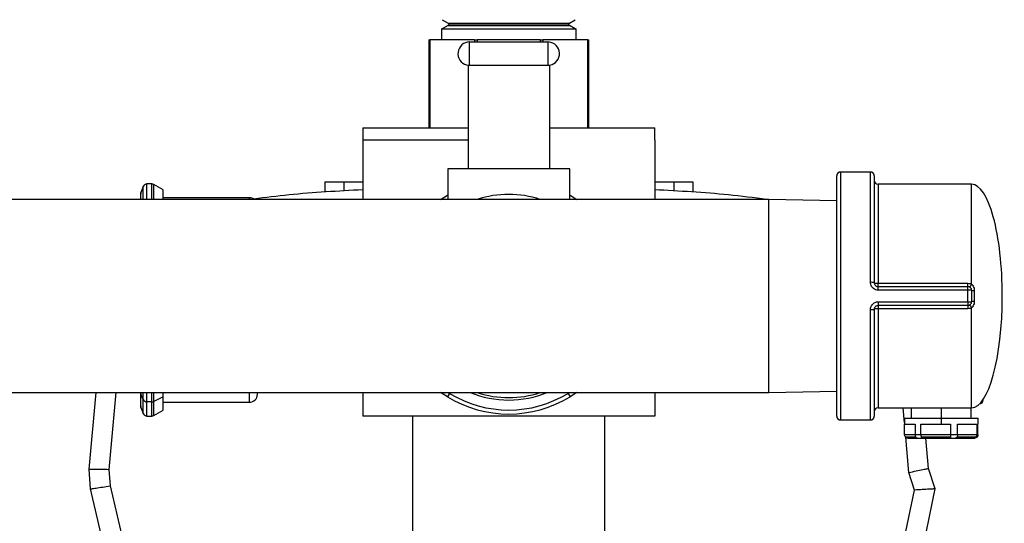
# Model space of a CAD drawing. Units: inches. Extents: x 0.4 to 10.6, y 0.4 to 8.1.
# Drawn here: x 8.1 to 8.9, y 3.3 to 3.7 of the extents above; entities that cross this region are included whole.
import ezdxf

# ---------------------------------------------------------------- set-up
doc = ezdxf.new("R2010")
doc.units = ezdxf.units.IN
doc.header["$MEASUREMENT"] = 0
doc.styles.add('SLDTEXTSTYLE0', font='TXT', dxfattribs={"width": 0.75})
doc.dimstyles.new('SLDDIMSTYLE0', dxfattribs={"dimtxt": 0.125, "dimasz": 0.13, "dimexe": 0, "dimexo": 0.0625, "dimgap": 0.03125, "dimtad": 0, "dimtih": 1, "dimtoh": 1, "dimdec": 1, "dimlfac": 12, "dimrnd": 1e-09, "dimzin": 4, "dimdsep": 46, "dimtxsty": 'SLDTEXTSTYLE0', "dimsah": 1, "dimcen": 0.09, "dimadec": 0, "dimazin": 1, "dimtfac": 1, "dimtdec": 1, "dimtofl": 0, "dimtmove": 0, "dimatfit": 3, "dimfxl": 0, "dimfrac": 2, "dimtolj": 1, "dimtzin": 12, "dimarcsym": 0})

# ---------------------------------------------------------------- blocks, each defined once
blk = doc.blocks.new('_D')
at = {"color": 7, "linetype": 'Continuous', "lineweight": 0}
for p, q in [((8.55243, 4.30233), (9.33151, 4.30233)), ((9.20651, 4.30233), (9.20651, 3.56889)), ((9.20651, 2.637), (9.20651, 3.37045)), ((8.86355, 2.637), (9.33151, 2.637))]:
    blk.add_line(p, q, dxfattribs=at)
at = {"color": 7, "linetype": 'Continuous', "lineweight": 18}
for points in [[(9.20651, 4.30233), (9.18651, 4.17233), (9.22651, 4.17233)], [(9.20651, 2.637), (9.22651, 2.767), (9.18651, 2.767)]]:
    blk.add_solid(points, dxfattribs=at)
at = {"color": 7, "linetype": 'Continuous', "lineweight": 18, "insert": (9.04488, 3.53158), "char_height": 0.125, "attachment_point": 1, "style": 'SLDTEXTSTYLE0'}
blk.add_mtext('20.0', dxfattribs=at)

msp = doc.modelspace()

# ---------------------------------------------------------------- linework, layer by layer
at = {"color": 7, "linetype": 'Continuous', "lineweight": 25}
for p, q in [((8.3991, 3.67623), (8.40389, 3.67347)), ((8.50339, 3.67347), (8.50818, 3.67623)), ((8.39836, 3.66866), (8.50892, 3.66866)), ((8.39836, 3.66866), (8.39836, 3.65963)), ((8.40389, 3.67143), (8.3991, 3.66866)), ((8.40389, 3.67347), (8.50339, 3.67347)), ((8.40389, 3.67143), (8.50339, 3.67143)), ((8.5028, 3.67245), (8.40448, 3.67245)), ((8.50818, 3.66866), (8.50339, 3.67143)), ((8.50892, 3.65963), (8.50892, 3.66866)), ((8.38802, 3.65963), (8.38802, 3.58745)), ((8.38802, 3.65963), (8.38894, 3.65963)), ((8.38894, 3.65963), (8.38894, 3.58745)), ((8.42554, 3.65963), (8.38894, 3.65963)), ((8.42554, 3.65963), (8.42554, 3.65799)), ((8.42554, 3.65963), (8.42775, 3.65963)), ((8.42775, 3.65963), (8.42775, 3.65799)), ((8.47952, 3.65963), (8.42775, 3.65963)), ((8.47952, 3.65963), (8.47952, 3.65799)), ((8.47952, 3.65963), (8.48173, 3.65963)), ((8.48173, 3.65963), (8.48173, 3.65799)), ((8.51834, 3.65963), (8.48173, 3.65963)), ((8.51834, 3.65963), (8.51834, 3.58745)), ((8.51834, 3.65963), (8.51926, 3.65963)), ((8.51926, 3.58745), (8.51926, 3.65963)), ((8.42156, 3.63882), (8.42156, 3.65799)), ((8.42156, 3.65799), (8.48572, 3.65799)), ((8.48572, 3.65799), (8.48572, 3.63882)), ((8.42031, 3.6389), (8.42031, 3.55382)), ((8.42156, 3.63882), (8.48572, 3.63882)), ((8.48697, 3.6389), (8.48697, 3.55382)), ((8.33389, 3.58745), (8.33389, 3.57761)), ((8.33389, 3.58745), (8.42031, 3.58745)), ((8.48697, 3.58745), (8.57339, 3.58745)), ((8.57339, 3.57761), (8.57339, 3.58745)), ((8.33389, 3.57761), (8.33389, 3.52889)), ((8.57339, 3.57761), (8.57339, 3.52889)), ((8.40364, 3.55382), (8.40364, 3.52889)), ((8.42031, 3.55382), (8.40364, 3.55382)), ((8.48697, 3.55382), (8.42031, 3.55382)), ((8.50364, 3.55382), (8.48697, 3.55382)), ((8.50364, 3.52889), (8.50364, 3.55382)), ((8.72267, 3.44965), (8.72267, 3.5482)), ((8.75038, 3.55132), (8.72579, 3.55132)), ((8.7535, 3.5482), (8.7535, 3.46049)), ((8.15373, 3.53936), (8.15195, 3.53447)), ((8.16083, 3.54152), (8.15682, 3.54152)), ((8.17003, 3.53672), (8.16247, 3.54108)), ((8.30272, 3.54316), (8.30272, 3.53503)), ((8.30272, 3.54316), (8.3183, 3.54316)), ((8.3183, 3.54316), (8.3183, 3.53618)), ((8.3183, 3.54316), (8.33389, 3.54316)), ((8.57339, 3.54316), (8.58897, 3.54316)), ((8.58897, 3.54316), (8.58897, 3.53618)), ((8.58897, 3.54316), (8.60456, 3.54316)), ((8.60456, 3.54316), (8.60456, 3.53503)), ((8.83337, 3.54132), (8.75663, 3.54132)), ((8.15165, 3.53276), (8.15165, 3.52889)), ((8.17003, 3.52889), (8.17003, 3.53672)), ((8.24089, 3.53026), (8.17003, 3.53026)), ((8.39766, 3.52889), (8.40331, 3.53232)), ((8.50397, 3.53232), (8.50961, 3.52889)), ((8.66689, 3.52889), (7.42017, 3.52889)), ((8.72267, 3.52767), (8.66689, 3.52889)), ((8.66689, 3.44965), (8.66689, 3.52889)), ((8.75663, 3.45736), (8.75663, 3.46013)), ((8.75663, 3.46013), (8.83024, 3.46013)), ((8.75663, 3.45438), (8.75663, 3.45736)), ((8.75663, 3.45736), (8.83024, 3.45736)), ((8.83024, 3.45736), (8.83024, 3.46013)), ((8.83024, 3.45438), (8.83024, 3.45736)), ((8.66689, 3.37042), (8.66689, 3.44965)), ((8.72267, 3.35111), (8.72267, 3.44965)), ((8.83024, 3.45438), (8.75663, 3.45438)), ((8.83024, 3.44492), (8.83024, 3.45438)), ((8.83337, 3.45424), (8.83337, 3.44507)), ((8.83554, 3.45409), (8.83554, 3.44521)), ((8.75663, 3.44492), (8.75663, 3.44195)), ((8.75663, 3.44492), (8.83024, 3.44492)), ((8.83024, 3.44195), (8.75663, 3.44195)), ((8.75663, 3.44195), (8.75663, 3.43918)), ((8.83024, 3.44492), (8.83024, 3.44195)), ((8.83024, 3.44195), (8.83024, 3.43918)), ((8.7535, 3.43882), (8.7535, 3.35111)), ((8.83024, 3.43918), (8.75663, 3.43918)), ((7.42017, 3.37042), (8.66689, 3.37042)), ((8.1148, 3.37042), (8.10915, 3.30767)), ((8.15165, 3.37056), (8.15165, 3.35999)), ((8.15373, 3.36477), (8.15195, 3.36906)), ((8.17003, 3.36709), (8.17003, 3.37042)), ((8.24745, 3.36904), (8.24745, 3.37042)), ((8.33389, 3.37042), (8.33389, 3.35123)), ((8.40331, 3.36698), (8.39766, 3.37042)), ((8.40502, 3.36979), (8.40331, 3.36698)), ((8.50226, 3.36979), (8.50397, 3.36698)), ((8.50961, 3.37042), (8.50397, 3.36698)), ((8.57339, 3.37042), (8.57339, 3.35123)), ((8.66689, 3.37042), (8.72267, 3.37164)), ((8.16083, 3.36288), (8.15682, 3.36288)), ((8.17003, 3.36709), (8.16247, 3.36326)), ((8.17003, 3.35603), (8.17003, 3.36709)), ((8.17003, 3.36248), (8.24089, 3.36248)), ((8.84287, 3.36435), (8.84287, 3.3648)), ((8.15195, 3.35828), (8.15373, 3.35339)), ((8.16247, 3.35167), (8.17003, 3.35603)), ((8.75663, 3.35799), (8.83337, 3.35799)), ((8.78382, 3.35799), (8.78382, 3.34959)), ((8.83303, 3.34959), (8.83303, 3.35799)), ((8.15682, 3.35123), (8.16083, 3.35123)), ((8.57339, 3.35123), (8.33389, 3.35123)), ((8.3749, 3.2528), (8.3749, 3.35123)), ((8.53238, 3.2528), (8.53238, 3.35123)), ((8.72579, 3.34799), (8.75038, 3.34799)), ((8.77824, 3.34959), (8.77824, 3.34467)), ((8.77824, 3.34959), (8.80842, 3.34959)), ((8.77824, 3.34467), (8.7869, 3.34467)), ((8.7783, 3.33581), (8.7783, 3.34467)), ((8.7869, 3.34467), (8.7869, 3.33581)), ((8.79171, 3.33581), (8.79171, 3.34467)), ((8.79171, 3.34467), (8.80842, 3.34467)), ((8.80842, 3.34959), (8.80842, 3.34467)), ((8.80842, 3.34959), (8.83861, 3.34959)), ((8.80842, 3.34467), (8.81599, 3.34467)), ((8.81599, 3.34467), (8.81599, 3.33581)), ((8.82183, 3.34467), (8.83751, 3.34467)), ((8.82183, 3.33581), (8.82183, 3.34467)), ((8.83751, 3.34467), (8.83751, 3.33581)), ((8.83855, 3.34467), (8.83861, 3.34467)), ((8.83855, 3.33581), (8.83855, 3.34467)), ((8.83861, 3.34467), (8.83861, 3.34959)), ((8.7869, 3.33581), (8.7783, 3.33581)), ((8.79171, 3.33581), (8.7869, 3.33581)), ((8.81599, 3.33581), (8.79171, 3.33581)), ((8.82183, 3.33581), (8.81599, 3.33581)), ((8.83751, 3.33581), (8.82183, 3.33581)), ((8.83855, 3.33581), (8.83751, 3.33581)), ((8.78756, 3.33395), (8.77908, 3.33395)), ((8.78096, 3.33318), (8.78916, 3.33318)), ((8.78916, 3.33318), (8.79271, 3.33318)), ((8.81596, 3.33395), (8.792, 3.33395)), ((8.79271, 3.33318), (8.81586, 3.33318)), ((8.79807, 3.30827), (8.79583, 3.33318)), ((8.81586, 3.33318), (8.82018, 3.33318)), ((8.82018, 3.33318), (8.83512, 3.33318)), ((8.83681, 3.33395), (8.82135, 3.33395)), ((8.83512, 3.33318), (8.83589, 3.33318)), ((8.10915, 3.30767), (8.11029, 3.29145)), ((8.1256, 3.3075), (8.12656, 3.29393)), ((8.7866, 3.29053), (8.7819, 3.30496)), ((8.80355, 3.29145), (8.79807, 3.30827)), ((8.11029, 3.29145), (8.15064, 3.12134)), ((8.12656, 3.29393), (8.1675, 3.12134)), ((8.76783, 3.12134), (8.80355, 3.29145))]:
    msp.add_line(p, q, dxfattribs=at)
at = {"color": 8, "linetype": 'Continuous', "lineweight": 25}
for p, q in [((8.33389, 3.57761), (8.42031, 3.57761)), ((8.72579, 3.55132), (8.72579, 3.44965)), ((8.75038, 3.46083), (8.75038, 3.55132)), ((8.15373, 3.52889), (8.15373, 3.53936)), ((8.15682, 3.52889), (8.15682, 3.54152)), ((8.16083, 3.52889), (8.16083, 3.54152)), ((8.16247, 3.52889), (8.16247, 3.54108)), ((8.75663, 3.54132), (8.75663, 3.46013)), ((8.83337, 3.45932), (8.83337, 3.54132)), ((8.15195, 3.52889), (8.15195, 3.53447)), ((8.24089, 3.52889), (8.24089, 3.53026)), ((8.40331, 3.53232), (8.40364, 3.53178)), ((8.50397, 3.53232), (8.50364, 3.53178)), ((8.72579, 3.44965), (8.72579, 3.34799)), ((8.75038, 3.34799), (8.75038, 3.43848)), ((8.75663, 3.43918), (8.75663, 3.35799)), ((8.83337, 3.35799), (8.83337, 3.43999)), ((8.13127, 3.37042), (8.1256, 3.3075)), ((8.15195, 3.36906), (8.15195, 3.37042)), ((8.15195, 3.35828), (8.15195, 3.36906)), ((8.15373, 3.36477), (8.15373, 3.37042)), ((8.15682, 3.36288), (8.15682, 3.37042)), ((8.16083, 3.36288), (8.16083, 3.37042)), ((8.16247, 3.36326), (8.16247, 3.37042)), ((8.24089, 3.36248), (8.24089, 3.37042)), ((8.40397, 3.37042), (8.40502, 3.36979)), ((8.50226, 3.36979), (8.5033, 3.37042)), ((8.15373, 3.35339), (8.15373, 3.36477)), ((8.15682, 3.35123), (8.15682, 3.36288)), ((8.16083, 3.35123), (8.16083, 3.36288)), ((8.16247, 3.35167), (8.16247, 3.36326)), ((8.84287, 3.36435), (8.84257, 3.36435)), ((8.77824, 3.3456), (8.77712, 3.35799)), ((8.80842, 3.35799), (8.80842, 3.34959)), ((8.7819, 3.30496), (8.7793, 3.3338)), ((8.75173, 3.1245), (8.7866, 3.29053))]:
    msp.add_line(p, q, dxfattribs=at)
at = {"color": 7, "linetype": 'Continuous', "lineweight": 25}
for centre, radius, start, end in [((8.4033, 3.67245), 0.00118, 0, 60), ((8.4033, 3.67245), 0.00118, 300, 0), ((8.50397, 3.67245), 0.00118, 120, 180), ((8.50397, 3.67245), 0.00118, 180, 240), ((8.42156, 3.6484), 0.00958, 90, 255), ((8.48572, 3.6484), 0.00958, 75, 90), ((8.48572, 3.6484), 0.00958, 270, 75), ((8.42156, 3.6484), 0.00958, 255, 270), ((8.72579, 3.5482), 0.00313, 90, 180), ((8.75038, 3.5482), 0.00313, 0, 90), ((8.15682, 3.53824), 0.00328, 90, 160), ((8.16083, 3.53824), 0.00328, 60, 90), ((8.75663, 3.54445), 0.00312, 180, 270), ((8.15664, 3.53276), 0.00499, 160, 180), ((8.24089, 3.5237), 0.00656, 52.18551, 90), ((8.45364, 3.44965), 0.08333, 71.95017, 108.04983), ((8.75115, 3.45347), 0.0074, 71.46939, 95.9832), ((8.75585, 3.46723), 0.00715, 250.76576, 276.19463), ((8.83024, 3.45424), 0.00313, 0, 90), ((8.8217, 3.46529), 0.0131, 320.44857, 332.90968), ((8.83102, 3.43748), 0.01692, 82.03386, 92.64014), ((8.83511, 3.46398), 0.0099, 259.86465, 272.53514), ((8.83102, 3.46183), 0.01692, 267.35986, 277.96614), ((8.83024, 3.44507), 0.00313, 270, 0), ((8.8217, 3.43402), 0.0131, 27.09032, 39.55143), ((8.83511, 3.43533), 0.0099, 87.46486, 100.13535), ((8.75115, 3.44584), 0.0074, 264.0168, 288.53061), ((8.75585, 3.43207), 0.00715, 83.80537, 109.23424), ((8.24089, 3.36904), 0.00656, 270, 360), ((8.45364, 3.44965), 0.0935, 238.66775, 301.33225), ((8.45364, 3.44965), 0.08333, 251.95017, 288.04983), ((8.15664, 3.35999), 0.00499, 180, 200), ((8.15671, 3.36616), 0.00329, 205.01998, 271.8394), ((8.16084, 3.36651), 0.00364, 269.83884, 296.62628), ((8.45364, 3.44965), 0.09678, 238.66775, 301.33225), ((8.83959, 3.36435), 0.00328, 274.34866, 0), ((8.15682, 3.35451), 0.00328, 200, 270), ((8.75663, 3.35486), 0.00312, 90, 180), ((8.16083, 3.35451), 0.00328, 270, 300), ((8.72579, 3.35111), 0.00313, 180, 270), ((8.75038, 3.35111), 0.00313, 270, 0)]:
    msp.add_arc(centre, radius, start, end, dxfattribs=at)
at = {"color": 8, "linetype": 'Continuous', "lineweight": 25}
for centre, radius, start, end in [((8.15556, 3.37057), 0.0039, 182.14479, 202.65094), ((8.45364, 3.44965), 0.0853, 248.25566, 270), ((8.45364, 3.44965), 0.0853, 270, 291.74434)]:
    msp.add_arc(centre, radius, start, end, dxfattribs=at)
at = {"color": 7, "linetype": 'Continuous', "lineweight": 25}
for major_axis, start_param, end_param in [((0, -0.09167), 1.570796, 3.141593), ((0, 0.09167), 3.141593, 4.712389)]:
    msp.add_ellipse((8.83337, 3.44965), major_axis=major_axis, ratio=0.274205, start_param=start_param, end_param=end_param, dxfattribs=at)
for points, knots in [([(8.33389, 3.53675), (8.31371, 3.53565), (8.28377, 3.53403), (8.25402, 3.53035), (8.24432, 3.52914)], [0, 0, 0, 0, 0.67399, 1, 1, 1, 1]), ([(8.66519, 3.52889), (8.65475, 3.53018), (8.62426, 3.53397), (8.59357, 3.53565), (8.57339, 3.53675)], [0, 0, 0, 0, 0.342418, 1, 1, 1, 1]), ([(8.75663, 3.45438), (8.75592, 3.45445), (8.75451, 3.4546), (8.75264, 3.45571), (8.75123, 3.45734), (8.75048, 3.45915), (8.75041, 3.46035), (8.75038, 3.46083)], [0, 0, 0, 0, 0.210893, 0.423185, 0.637621, 0.85416, 1, 1, 1, 1]), ([(8.7535, 3.46049), (8.75352, 3.46025), (8.75355, 3.45967), (8.75393, 3.4588), (8.75464, 3.458), (8.75557, 3.45747), (8.75627, 3.4574), (8.75663, 3.45736)], [0, 0, 0, 0, 0.1451237, 0.3601697, 0.5739043, 0.7870564, 1, 1, 1, 1]), ([(8.83024, 3.46013), (8.83094, 3.46007), (8.83204, 3.45998), (8.83302, 3.45949), (8.83337, 3.45932)], [0, 0, 0, 0, 0.641687, 1, 1, 1, 1]), ([(8.83337, 3.45932), (8.83342, 3.45927), (8.83392, 3.45885), (8.8347, 3.45781), (8.83541, 3.45605), (8.8355, 3.45476), (8.83554, 3.45409)], [0, 0, 0, 0, 0.0384392, 0.3360868, 0.6590252, 1, 1, 1, 1]), ([(8.75038, 3.43848), (8.75044, 3.4392), (8.75058, 3.44064), (8.75166, 3.44258), (8.75324, 3.44404), (8.755, 3.44481), (8.75617, 3.44489), (8.75663, 3.44492)], [0, 0, 0, 0, 0.2185409, 0.4357488, 0.6499431, 0.8616596, 1, 1, 1, 1]), ([(8.7535, 3.43882), (8.75354, 3.43917), (8.7536, 3.43987), (8.75414, 3.44081), (8.75494, 3.44152), (8.75582, 3.44189), (8.7564, 3.44193), (8.75663, 3.44195)], [0, 0, 0, 0, 0.217312, 0.433148, 0.647153, 0.860246, 1, 1, 1, 1]), ([(8.83554, 3.44521), (8.8355, 3.44455), (8.83541, 3.44326), (8.8347, 3.4415), (8.83392, 3.44045), (8.83342, 3.44003), (8.83337, 3.43999)], [0, 0, 0, 0, 0.340975, 0.663913, 0.961561, 1, 1, 1, 1]), ([(8.83337, 3.43999), (8.83302, 3.43981), (8.83204, 3.43933), (8.83094, 3.43924), (8.83024, 3.43918)], [0, 0, 0, 0, 0.358313, 1, 1, 1, 1]), ([(8.7783, 3.33581), (8.77834, 3.33547), (8.77839, 3.33496), (8.77872, 3.33435), (8.77896, 3.33409), (8.77908, 3.33395)], [0, 0, 0, 0, 0.4853933, 0.7391604, 1, 1, 1, 1]), ([(8.7869, 3.33581), (8.78693, 3.33547), (8.78698, 3.33496), (8.78727, 3.33434), (8.78746, 3.33408), (8.78756, 3.33395)], [0, 0, 0, 0, 0.488792, 0.741725, 1, 1, 1, 1]), ([(8.79171, 3.33581), (8.79172, 3.33547), (8.79175, 3.33496), (8.79187, 3.33435), (8.79196, 3.33409), (8.792, 3.33395)], [0, 0, 0, 0, 0.485393, 0.73916, 1, 1, 1, 1]), ([(8.81599, 3.33581), (8.81599, 3.33547), (8.81599, 3.33496), (8.81597, 3.33434), (8.81596, 3.33408), (8.81596, 3.33395)], [0, 0, 0, 0, 0.488792, 0.741724, 1, 1, 1, 1]), ([(8.82183, 3.33581), (8.82181, 3.33547), (8.82178, 3.33496), (8.82157, 3.33435), (8.82142, 3.33409), (8.82135, 3.33395)], [0, 0, 0, 0, 0.485393, 0.73916, 1, 1, 1, 1]), ([(8.83751, 3.33581), (8.83748, 3.33547), (8.83743, 3.33496), (8.83713, 3.33434), (8.83692, 3.33408), (8.83681, 3.33395)], [0, 0, 0, 0, 0.488792, 0.741725, 1, 1, 1, 1]), ([(8.83855, 3.33581), (8.83851, 3.33547), (8.83845, 3.33496), (8.83812, 3.33435), (8.83789, 3.33409), (8.83777, 3.33395)], [0, 0, 0, 0, 0.4853933, 0.7391604, 1, 1, 1, 1]), ([(8.77908, 3.33395), (8.77935, 3.33373), (8.77991, 3.33329), (8.78061, 3.33322), (8.78096, 3.33318)], [0, 0, 0, 0, 0.49958, 1, 1, 1, 1]), ([(8.78756, 3.33395), (8.7878, 3.33373), (8.78827, 3.33329), (8.78886, 3.33322), (8.78916, 3.33318)], [0, 0, 0, 0, 0.49958, 1, 1, 1, 1]), ([(8.792, 3.33395), (8.7921, 3.33373), (8.79231, 3.33329), (8.79258, 3.33322), (8.79271, 3.33318)], [0, 0, 0, 0, 0.4995799, 1, 1, 1, 1]), ([(8.81596, 3.33395), (8.81594, 3.33373), (8.81592, 3.33329), (8.81588, 3.33322), (8.81586, 3.33318)], [0, 0, 0, 0, 0.49958, 1, 1, 1, 1]), ([(8.82135, 3.33395), (8.82117, 3.33373), (8.82083, 3.33329), (8.82039, 3.33322), (8.82018, 3.33318)], [0, 0, 0, 0, 0.49958, 1, 1, 1, 1]), ([(8.83681, 3.33395), (8.83657, 3.33373), (8.83607, 3.33329), (8.83544, 3.33322), (8.83512, 3.33318)], [0, 0, 0, 0, 0.49958, 1, 1, 1, 1]), ([(8.83777, 3.33395), (8.83749, 3.33373), (8.83694, 3.33329), (8.83624, 3.33322), (8.83589, 3.33318)], [0, 0, 0, 0, 0.4995799, 1, 1, 1, 1]), ([(8.10915, 3.30767), (8.1094, 3.30766), (8.10991, 3.30766), (8.11381, 3.30762), (8.11927, 3.30757), (8.12352, 3.30752), (8.1256, 3.3075)], [0, 0, 0, 0, 0.252806, 0.505553, 0.75834, 1, 1, 1, 1]), ([(8.7819, 3.30496), (8.78394, 3.30537), (8.78811, 3.30623), (8.79352, 3.30734), (8.79658, 3.30797), (8.79789, 3.30824), (8.79801, 3.30826), (8.79807, 3.30827)], [0, 0, 0, 0, 0.241436, 0.49388, 0.746219, 0.87399, 1, 1, 1, 1]), ([(8.11029, 3.29145), (8.11054, 3.29149), (8.11104, 3.29156), (8.11489, 3.29215), (8.12029, 3.29297), (8.1245, 3.29362), (8.12656, 3.29393)], [0, 0, 0, 0, 0.252803, 0.505549, 0.758336, 1, 1, 1, 1]), ([(8.80355, 3.29145), (8.80349, 3.29144), (8.80336, 3.29144), (8.80231, 3.29138), (8.80068, 3.29129), (8.79777, 3.29114), (8.79304, 3.29088), (8.78872, 3.29065), (8.7866, 3.29053)], [0, 0, 0, 0, 0.125397, 0.2529, 0.376051, 0.505806, 0.757735, 1, 1, 1, 1])]:
    msp.add_open_spline(points, degree=3, knots=knots, dxfattribs=at)

# ---------------------------------------------------------------- dimensions: what is measured, and where the dimension line sits
at = {"color": 7, "linetype": 'Continuous', "lineweight": 18}
dim = msp.add_linear_dim(base=(9.20651, 4.30233), p1=(8.81355, 2.637), p2=(8.50243, 4.30233), angle=90, dimstyle='SLDDIMSTYLE0', dxfattribs=at)
dim.commit()
dim.dimension.update_dxf_attribs({"geometry": '_D', "text_midpoint": (9.20651, 3.46967), "dimtype": 160})

doc.saveas('drawing.dxf')
